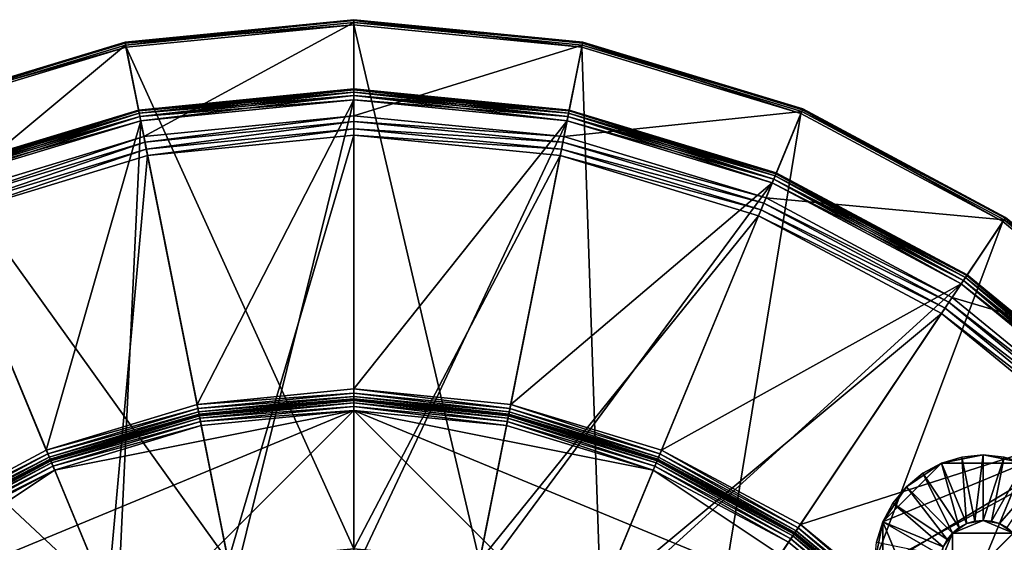
# Model space of a CAD drawing. Extents: x -0.055 to 0.055, y -0.055 to 0.055.
# Drawn here: x -0.016 to 0.03, y 0.03 to 0.055 of the extents above; entities that cross this region are included whole.
import ezdxf

# ---------------------------------------------------------------- set-up
doc = ezdxf.new("R2010")
doc.units = 0
doc.header["$MEASUREMENT"] = 0
doc.layers.get('0').update_dxf_attribs({"linetype": 'CONTINUOUS'})

msp = doc.modelspace()

# ---------------------------------------------------------------- linework, layer by layer
for points in [[(0, 0.054693, 0.062669), (-0.010677, 0.053679, 0.062779), (0, 0.05473, 0.062779)], [(0, 0.05473, 0.062779), (-0.010677, 0.053679, 0.062779), (-0.010652, 0.053549, 0.06293)], [(0, 0.054693, 0.062669), (-0.01067, 0.053642, 0.062669), (-0.010677, 0.053679, 0.062779)], [(0, 0.054498, 0.062629), (-0.01067, 0.053642, 0.062669), (0, 0.054693, 0.062669)], [(0, 0.05473, 0.062779), (-0.010652, 0.053549, 0.06293), (0, 0.054599, 0.06293)], [(0.01067, 0.053642, 0.062669), (0, 0.054693, 0.062669), (0, 0.05473, 0.062779)], [(0.01067, 0.053642, 0.062669), (0, 0.05473, 0.062779), (0.010677, 0.053679, 0.062779)], [(0.010677, 0.053679, 0.062779), (0, 0.05473, 0.062779), (0, 0.054599, 0.06293)], [(0.010632, 0.05345, 0.062629), (0, 0.054498, 0.062629), (0, 0.054693, 0.062669)], [(0.010632, 0.05345, 0.062629), (0, 0.054693, 0.062669), (0.01067, 0.053642, 0.062669)], [(0, 0.054498, 0.062629), (-0.010632, 0.05345, 0.062629), (-0.01067, 0.053642, 0.062669)], [(0, 0.054599, 0.06293), (-0.010652, 0.053549, 0.06293), (-0.009802, 0.049276, 0.066194)], [(0, 0.030048, 0.062629), (-0.010632, 0.05345, 0.062629), (0, 0.054498, 0.062629)], [(0, 0.054599, 0.06293), (-0.009802, 0.049276, 0.066194), (0, 0.050241, 0.066194)], [(0.010652, 0.053549, 0.06293), (0, 0.054599, 0.06293), (0, 0.050241, 0.066194)], [(0.010677, 0.053679, 0.062779), (0, 0.054599, 0.06293), (0.010652, 0.053549, 0.06293)], [(0.005862, 0.02947, 0.062629), (0, 0.030048, 0.062629), (0, 0.054498, 0.062629)], [(0.005862, 0.02947, 0.062629), (0, 0.054498, 0.062629), (0.010632, 0.05345, 0.062629)], [(-0.01067, 0.053642, 0.062669), (-0.020944, 0.050564, 0.062779), (-0.010677, 0.053679, 0.062779)], [(-0.010677, 0.053679, 0.062779), (-0.020944, 0.050564, 0.062779), (-0.020894, 0.050442, 0.06293)], [(-0.01067, 0.053642, 0.062669), (-0.02093, 0.05053, 0.062669), (-0.020944, 0.050564, 0.062779)], [(-0.010632, 0.05345, 0.062629), (-0.02093, 0.05053, 0.062669), (-0.01067, 0.053642, 0.062669)], [(-0.010632, 0.05345, 0.062629), (-0.020855, 0.050349, 0.062629), (-0.02093, 0.05053, 0.062669)], [(-0.010677, 0.053679, 0.062779), (-0.020894, 0.050442, 0.06293), (-0.010652, 0.053549, 0.06293)], [(-0.010652, 0.053549, 0.06293), (-0.020894, 0.050442, 0.06293), (-0.019227, 0.046417, 0.066194)], [(-0.005862, 0.02947, 0.062629), (-0.020855, 0.050349, 0.062629), (-0.010632, 0.05345, 0.062629)], [(-0.010652, 0.053549, 0.06293), (-0.019227, 0.046417, 0.066194), (-0.009802, 0.049276, 0.066194)], [(0, 0.030048, 0.062629), (-0.005862, 0.02947, 0.062629), (-0.010632, 0.05345, 0.062629)], [(0.010652, 0.053549, 0.06293), (0, 0.050241, 0.066194), (0.009802, 0.049276, 0.066194)], [(0.011499, 0.02776, 0.062629), (0.005862, 0.02947, 0.062629), (0.010632, 0.05345, 0.062629)], [(0.020894, 0.050442, 0.06293), (0.010652, 0.053549, 0.06293), (0.009802, 0.049276, 0.066194)], [(0.020855, 0.050349, 0.062629), (0.010632, 0.05345, 0.062629), (0.01067, 0.053642, 0.062669)], [(0.011499, 0.02776, 0.062629), (0.010632, 0.05345, 0.062629), (0.020855, 0.050349, 0.062629)], [(0.020944, 0.050564, 0.062779), (0.010677, 0.053679, 0.062779), (0.010652, 0.053549, 0.06293)], [(0.020944, 0.050564, 0.062779), (0.010652, 0.053549, 0.06293), (0.020894, 0.050442, 0.06293)], [(0.02093, 0.05053, 0.062669), (0.01067, 0.053642, 0.062669), (0.010677, 0.053679, 0.062779)], [(0.020855, 0.050349, 0.062629), (0.01067, 0.053642, 0.062669), (0.02093, 0.05053, 0.062669)], [(0.02093, 0.05053, 0.062669), (0.010677, 0.053679, 0.062779), (0.020944, 0.050564, 0.062779)], [(0, 0.0515, 0.062), (0, 0.0515, 0.051471), (-0.010047, 0.05051, 0.051471)], [(0, 0.0515, 0.062), (-0.010047, 0.05051, 0.051471), (-0.010047, 0.05051, 0.062)], [(0, 0.0515, 0.062), (-0.010047, 0.05051, 0.062), (-0.01004, 0.050472, 0.062191)], [(0, 0.051461, 0.05128), (-0.010047, 0.05051, 0.051471), (0, 0.0515, 0.051471)], [(0, 0.051461, 0.05128), (-0.01004, 0.050472, 0.05128), (-0.010047, 0.05051, 0.051471)], [(0, 0.0515, 0.062), (-0.01004, 0.050472, 0.062191), (0, 0.051461, 0.062191)], [(0, 0.051461, 0.062191), (-0.01004, 0.050472, 0.062191), (-0.010018, 0.050365, 0.062353)], [(0, 0.051352, 0.051117), (-0.01004, 0.050472, 0.05128), (0, 0.051461, 0.05128)], [(0, 0.051461, 0.062191), (-0.010018, 0.050365, 0.062353), (0, 0.051352, 0.062353)], [(0.010047, 0.05051, 0.062), (0.010047, 0.05051, 0.051471), (0, 0.0515, 0.051471)], [(0.010047, 0.05051, 0.062), (0, 0.0515, 0.051471), (0, 0.0515, 0.062)], [(0.010047, 0.05051, 0.062), (0, 0.0515, 0.062), (0, 0.051461, 0.062191)], [(0.01004, 0.050472, 0.05128), (0, 0.051461, 0.05128), (0, 0.0515, 0.051471)], [(0.01004, 0.050472, 0.05128), (0, 0.0515, 0.051471), (0.010047, 0.05051, 0.051471)], [(0.010047, 0.05051, 0.062), (0, 0.051461, 0.062191), (0.01004, 0.050472, 0.062191)], [(0.01004, 0.050472, 0.062191), (0, 0.051461, 0.062191), (0, 0.051352, 0.062353)], [(0.010018, 0.050365, 0.051117), (0, 0.051352, 0.051117), (0, 0.051461, 0.05128)], [(0.010018, 0.050365, 0.051117), (0, 0.051461, 0.05128), (0.01004, 0.050472, 0.05128)], [(0, 0.051352, 0.051117), (-0.010018, 0.050365, 0.051117), (-0.01004, 0.050472, 0.05128)], [(0, 0.051352, 0.062353), (-0.010018, 0.050365, 0.062353), (-0.009987, 0.050206, 0.06246)], [(0, 0.051189, 0.051009), (-0.010018, 0.050365, 0.051117), (0, 0.051352, 0.051117)], [(0, 0.051189, 0.051009), (-0.009987, 0.050206, 0.051009), (-0.010018, 0.050365, 0.051117)], [(0, 0.051352, 0.062353), (-0.009987, 0.050206, 0.06246), (0, 0.051189, 0.06246)], [(0, 0.051189, 0.06246), (-0.009987, 0.050206, 0.06246), (-0.009949, 0.050018, 0.062496)], [(0, 0.050998, 0.050971), (-0.009987, 0.050206, 0.051009), (0, 0.051189, 0.051009)], [(0, 0.050998, 0.050971), (-0.009949, 0.050018, 0.050971), (-0.009987, 0.050206, 0.051009)], [(0, 0.051189, 0.06246), (-0.009949, 0.050018, 0.062496), (0, 0.050998, 0.062496)], [(0, 0.050998, 0.050971), (-0.007316, 0.036782, 0.050971), (-0.009949, 0.050018, 0.050971)], [(-0.005635, 0.028328, 0.06234), (0, 0.050998, 0.062496), (-0.009949, 0.050018, 0.062496)], [(0, 0.050998, 0.050971), (0, 0.037502, 0.050971), (-0.007316, 0.036782, 0.050971)], [(-0.005635, 0.028328, 0.06234), (0, 0.028883, 0.06234), (0, 0.050998, 0.062496)], [(0.01004, 0.050472, 0.062191), (0, 0.051352, 0.062353), (0.010018, 0.050365, 0.062353)], [(0.010018, 0.050365, 0.062353), (0, 0.051352, 0.062353), (0, 0.051189, 0.06246)], [(0.009986, 0.050206, 0.051009), (0, 0.051189, 0.051009), (0, 0.051352, 0.051117)], [(0.009986, 0.050206, 0.051009), (0, 0.051352, 0.051117), (0.010018, 0.050365, 0.051117)], [(0.010018, 0.050365, 0.062353), (0, 0.051189, 0.06246), (0.009986, 0.050206, 0.06246)], [(0.009986, 0.050206, 0.06246), (0, 0.051189, 0.06246), (0, 0.050998, 0.062496)], [(0.009949, 0.050018, 0.050971), (0, 0.050998, 0.050971), (0, 0.051189, 0.051009)], [(0.009949, 0.050018, 0.050971), (0, 0.051189, 0.051009), (0.009986, 0.050206, 0.051009)], [(0.009949, 0.050018, 0.050971), (0, 0.037502, 0.050971), (0, 0.050998, 0.050971)], [(0, 0.028883, 0.06234), (0.009949, 0.050018, 0.062496), (0, 0.050998, 0.062496)], [(0.009986, 0.050206, 0.06246), (0, 0.050998, 0.062496), (0.009949, 0.050018, 0.062496)], [(0.030407, 0.045507, 0.062779), (0.020944, 0.050564, 0.062779), (0.020894, 0.050442, 0.06293)], [(0.030386, 0.045476, 0.062669), (0.02093, 0.05053, 0.062669), (0.020944, 0.050564, 0.062779)], [(0.030386, 0.045476, 0.062669), (0.020944, 0.050564, 0.062779), (0.030407, 0.045507, 0.062779)], [(-0.011499, 0.02776, 0.062629), (-0.030277, 0.045313, 0.062629), (-0.020855, 0.050349, 0.062629)], [(-0.005862, 0.02947, 0.062629), (-0.011499, 0.02776, 0.062629), (-0.020855, 0.050349, 0.062629)], [(-0.010047, 0.05051, 0.062), (-0.010047, 0.05051, 0.051471), (-0.019708, 0.04758, 0.051471)], [(-0.010047, 0.05051, 0.062), (-0.019708, 0.04758, 0.051471), (-0.019708, 0.04758, 0.062)], [(-0.010047, 0.05051, 0.062), (-0.019708, 0.04758, 0.062), (-0.019693, 0.047544, 0.062191)], [(-0.01004, 0.050472, 0.05128), (-0.019708, 0.04758, 0.051471), (-0.010047, 0.05051, 0.051471)], [(-0.01004, 0.050472, 0.05128), (-0.019693, 0.047544, 0.05128), (-0.019708, 0.04758, 0.051471)], [(-0.010047, 0.05051, 0.062), (-0.019693, 0.047544, 0.062191), (-0.01004, 0.050472, 0.062191)], [(-0.01004, 0.050472, 0.062191), (-0.019693, 0.047544, 0.062191), (-0.019652, 0.047443, 0.062353)], [(-0.010018, 0.050365, 0.051117), (-0.019693, 0.047544, 0.05128), (-0.01004, 0.050472, 0.05128)], [(-0.010018, 0.050365, 0.051117), (-0.019652, 0.047443, 0.051117), (-0.019693, 0.047544, 0.05128)], [(-0.01004, 0.050472, 0.062191), (-0.019652, 0.047443, 0.062353), (-0.010018, 0.050365, 0.062353)], [(-0.010018, 0.050365, 0.062353), (-0.019652, 0.047443, 0.062353), (-0.019589, 0.047293, 0.06246)], [(-0.009987, 0.050206, 0.051009), (-0.019652, 0.047443, 0.051117), (-0.010018, 0.050365, 0.051117)], [(-0.009987, 0.050206, 0.051009), (-0.019589, 0.047293, 0.051009), (-0.019652, 0.047443, 0.051117)], [(-0.010018, 0.050365, 0.062353), (-0.019589, 0.047293, 0.06246), (-0.009987, 0.050206, 0.06246)], [(-0.009987, 0.050206, 0.06246), (-0.019589, 0.047293, 0.06246), (-0.019516, 0.047116, 0.062496)], [(-0.009949, 0.050018, 0.050971), (-0.019589, 0.047293, 0.051009), (-0.009987, 0.050206, 0.051009)], [(-0.009987, 0.050206, 0.06246), (-0.019516, 0.047116, 0.062496), (-0.009949, 0.050018, 0.062496)], [(0, 0.050241, 0.066194), (-0.009802, 0.049276, 0.066194), (-0.009749, 0.049013, 0.066344)], [(0, 0.050241, 0.066194), (-0.009749, 0.049013, 0.066344), (0, 0.049973, 0.066344)], [(0.009802, 0.049276, 0.066194), (0, 0.050241, 0.066194), (0, 0.049973, 0.066344)], [(0.020894, 0.050442, 0.06293), (0.009802, 0.049276, 0.066194), (0.019227, 0.046417, 0.066194)], [(0.019589, 0.047293, 0.06246), (0.009986, 0.050206, 0.06246), (0.009949, 0.050018, 0.062496)], [(0.019516, 0.047116, 0.050971), (0.009949, 0.050018, 0.050971), (0.009986, 0.050206, 0.051009)], [(0.019589, 0.047293, 0.051009), (0.009986, 0.050206, 0.051009), (0.010018, 0.050365, 0.051117)], [(0.019516, 0.047116, 0.050971), (0.009986, 0.050206, 0.051009), (0.019589, 0.047293, 0.051009)], [(0.019651, 0.047443, 0.062353), (0.010018, 0.050365, 0.062353), (0.009986, 0.050206, 0.06246)], [(0.019651, 0.047443, 0.062353), (0.009986, 0.050206, 0.06246), (0.019589, 0.047293, 0.06246)], [(0.019693, 0.047544, 0.062191), (0.01004, 0.050472, 0.062191), (0.010018, 0.050365, 0.062353)], [(0.019651, 0.047443, 0.051117), (0.010018, 0.050365, 0.051117), (0.01004, 0.050472, 0.05128)], [(0.019693, 0.047544, 0.062191), (0.010018, 0.050365, 0.062353), (0.019651, 0.047443, 0.062353)], [(0.019589, 0.047293, 0.051009), (0.010018, 0.050365, 0.051117), (0.019651, 0.047443, 0.051117)], [(0.019708, 0.04758, 0.062), (0.010047, 0.05051, 0.062), (0.01004, 0.050472, 0.062191)], [(0.019693, 0.047544, 0.05128), (0.01004, 0.050472, 0.05128), (0.010047, 0.05051, 0.051471)], [(0.019708, 0.04758, 0.062), (0.01004, 0.050472, 0.062191), (0.019693, 0.047544, 0.062191)], [(0.019651, 0.047443, 0.051117), (0.01004, 0.050472, 0.05128), (0.019693, 0.047544, 0.05128)], [(0.019708, 0.04758, 0.062), (0.019708, 0.04758, 0.051471), (0.010047, 0.05051, 0.051471)], [(0.019708, 0.04758, 0.062), (0.010047, 0.05051, 0.051471), (0.010047, 0.05051, 0.062)], [(0.019693, 0.047544, 0.05128), (0.010047, 0.05051, 0.051471), (0.019708, 0.04758, 0.051471)], [(0.016694, 0.024984, 0.062629), (0.011499, 0.02776, 0.062629), (0.020855, 0.050349, 0.062629)], [(0.016694, 0.024984, 0.062629), (0.020855, 0.050349, 0.062629), (0.030277, 0.045313, 0.062629)], [(0.030333, 0.045397, 0.06293), (0.020894, 0.050442, 0.06293), (0.019227, 0.046417, 0.066194)], [(0.030277, 0.045313, 0.062629), (0.020855, 0.050349, 0.062629), (0.02093, 0.05053, 0.062669)], [(0.030407, 0.045507, 0.062779), (0.020894, 0.050442, 0.06293), (0.030333, 0.045397, 0.06293)], [(0.030277, 0.045313, 0.062629), (0.02093, 0.05053, 0.062669), (0.030386, 0.045476, 0.062669)], [(-0.009949, 0.050018, 0.050971), (-0.019516, 0.047116, 0.050971), (-0.019589, 0.047293, 0.051009)], [(-0.009949, 0.050018, 0.050971), (-0.014352, 0.034648, 0.050971), (-0.019516, 0.047116, 0.050971)], [(-0.011053, 0.026685, 0.06234), (-0.009949, 0.050018, 0.062496), (-0.019516, 0.047116, 0.062496)], [(-0.009949, 0.050018, 0.050971), (-0.007316, 0.036782, 0.050971), (-0.014352, 0.034648, 0.050971)], [(-0.011053, 0.026685, 0.06234), (-0.005635, 0.028328, 0.06234), (-0.009949, 0.050018, 0.062496)], [(0, 0.049973, 0.066344), (-0.009749, 0.049013, 0.066344), (-0.009685, 0.048689, 0.066454)], [(0, 0.049973, 0.066344), (-0.009685, 0.048689, 0.066454), (0, 0.049642, 0.066454)], [(0, 0.049642, 0.066454), (-0.009685, 0.048689, 0.066454), (-0.009625, 0.04839, 0.066494)], [(0, 0.049642, 0.066454), (-0.009625, 0.04839, 0.066494), (0, 0.049338, 0.066494)], [(0.009949, 0.050018, 0.050971), (0.007316, 0.036782, 0.050971), (0, 0.037502, 0.050971)], [(0, 0.028883, 0.06234), (0.005635, 0.028328, 0.06234), (0.009949, 0.050018, 0.062496)], [(0.009802, 0.049276, 0.066194), (0, 0.049973, 0.066344), (0.009749, 0.049013, 0.066344)], [(0.009749, 0.049013, 0.066344), (0, 0.049973, 0.066344), (0, 0.049642, 0.066454)], [(0.009749, 0.049013, 0.066344), (0, 0.049642, 0.066454), (0.009685, 0.048689, 0.066454)], [(0.009685, 0.048689, 0.066454), (0, 0.049642, 0.066454), (0, 0.049338, 0.066494)], [(0.005635, 0.028328, 0.06234), (0.019516, 0.047116, 0.062496), (0.009949, 0.050018, 0.062496)], [(0.019516, 0.047116, 0.050971), (0.007316, 0.036782, 0.050971), (0.009949, 0.050018, 0.050971)], [(0.019589, 0.047293, 0.06246), (0.009949, 0.050018, 0.062496), (0.019516, 0.047116, 0.062496)], [(-0.009802, 0.049276, 0.066194), (-0.019227, 0.046417, 0.066194), (-0.019124, 0.046169, 0.066344)], [(-0.009802, 0.049276, 0.066194), (-0.019124, 0.046169, 0.066344), (-0.009749, 0.049013, 0.066344)], [(-0.005862, 0.02947, 0.066494), (0, 0.049338, 0.066494), (-0.009625, 0.04839, 0.066494)], [(-0.005862, 0.02947, 0.066494), (0, 0.030048, 0.066494), (0, 0.049338, 0.066494)], [(0, 0.030048, 0.066494), (0.009625, 0.04839, 0.066494), (0, 0.049338, 0.066494)], [(0.009685, 0.048689, 0.066454), (0, 0.049338, 0.066494), (0.009625, 0.04839, 0.066494)], [(0.019227, 0.046417, 0.066194), (0.009802, 0.049276, 0.066194), (0.009749, 0.049013, 0.066344)], [(-0.009749, 0.049013, 0.066344), (-0.019124, 0.046169, 0.066344), (-0.018997, 0.045864, 0.066454)], [(-0.009749, 0.049013, 0.066344), (-0.018997, 0.045864, 0.066454), (-0.009685, 0.048689, 0.066454)], [(0.019124, 0.046169, 0.066344), (0.009749, 0.049013, 0.066344), (0.009685, 0.048689, 0.066454)], [(0.019227, 0.046417, 0.066194), (0.009749, 0.049013, 0.066344), (0.019124, 0.046169, 0.066344)], [(-0.009685, 0.048689, 0.066454), (-0.018997, 0.045864, 0.066454), (-0.018881, 0.045582, 0.066494)], [(-0.009685, 0.048689, 0.066454), (-0.018881, 0.045582, 0.066494), (-0.009625, 0.04839, 0.066494)], [(-0.011499, 0.02776, 0.066494), (-0.009625, 0.04839, 0.066494), (-0.018881, 0.045582, 0.066494)], [(-0.011499, 0.02776, 0.066494), (-0.005862, 0.02947, 0.066494), (-0.009625, 0.04839, 0.066494)], [(0, 0.030048, 0.066494), (0.005862, 0.02947, 0.066494), (0.009625, 0.04839, 0.066494)], [(0.005862, 0.02947, 0.066494), (0.018881, 0.045582, 0.066494), (0.009625, 0.04839, 0.066494)], [(0.018997, 0.045864, 0.066454), (0.009685, 0.048689, 0.066454), (0.009625, 0.04839, 0.066494)], [(0.018997, 0.045864, 0.066454), (0.009625, 0.04839, 0.066494), (0.018881, 0.045582, 0.066494)], [(0.019124, 0.046169, 0.066344), (0.009685, 0.048689, 0.066454), (0.018997, 0.045864, 0.066454)], [(0.02853, 0.042697, 0.062353), (0.019651, 0.047443, 0.062353), (0.019589, 0.047293, 0.06246)], [(0.028439, 0.042562, 0.051009), (0.019589, 0.047293, 0.051009), (0.019651, 0.047443, 0.051117)], [(0.02853, 0.042697, 0.051117), (0.019651, 0.047443, 0.051117), (0.019693, 0.047544, 0.05128)], [(0.028439, 0.042562, 0.051009), (0.019651, 0.047443, 0.051117), (0.02853, 0.042697, 0.051117)], [(0.02859, 0.042788, 0.062191), (0.019693, 0.047544, 0.062191), (0.019651, 0.047443, 0.062353)], [(0.02859, 0.042788, 0.062191), (0.019651, 0.047443, 0.062353), (0.02853, 0.042697, 0.062353)], [(0.028612, 0.042821, 0.062), (0.019708, 0.04758, 0.062), (0.019693, 0.047544, 0.062191)], [(0.02859, 0.042788, 0.05128), (0.019693, 0.047544, 0.05128), (0.019708, 0.04758, 0.051471)], [(0.028612, 0.042821, 0.062), (0.019693, 0.047544, 0.062191), (0.02859, 0.042788, 0.062191)], [(0.02853, 0.042697, 0.051117), (0.019693, 0.047544, 0.05128), (0.02859, 0.042788, 0.05128)], [(0.028612, 0.042821, 0.062), (0.028612, 0.042821, 0.051471), (0.019708, 0.04758, 0.051471)], [(0.028612, 0.042821, 0.062), (0.019708, 0.04758, 0.051471), (0.019708, 0.04758, 0.062)], [(0.02859, 0.042788, 0.05128), (0.019708, 0.04758, 0.051471), (0.028612, 0.042821, 0.051471)], [(-0.019516, 0.047116, 0.050971), (-0.014352, 0.034648, 0.050971), (-0.020835, 0.031182, 0.050971)], [(-0.016047, 0.024016, 0.06234), (-0.011053, 0.026685, 0.06234), (-0.019516, 0.047116, 0.062496)], [(0.005635, 0.028328, 0.06234), (0.011053, 0.026685, 0.06234), (0.019516, 0.047116, 0.062496)], [(0.019516, 0.047116, 0.050971), (0.014352, 0.034648, 0.050971), (0.007316, 0.036782, 0.050971)], [(0.011053, 0.026685, 0.06234), (0.028333, 0.042403, 0.062496), (0.019516, 0.047116, 0.062496)], [(0.028333, 0.042403, 0.050971), (0.014352, 0.034648, 0.050971), (0.019516, 0.047116, 0.050971)], [(0.028439, 0.042562, 0.06246), (0.019589, 0.047293, 0.06246), (0.019516, 0.047116, 0.062496)], [(0.028333, 0.042403, 0.050971), (0.019516, 0.047116, 0.050971), (0.019589, 0.047293, 0.051009)], [(0.028439, 0.042562, 0.06246), (0.019516, 0.047116, 0.062496), (0.028333, 0.042403, 0.062496)], [(0.02853, 0.042697, 0.062353), (0.019589, 0.047293, 0.06246), (0.028439, 0.042562, 0.06246)], [(0.028333, 0.042403, 0.050971), (0.019589, 0.047293, 0.051009), (0.028439, 0.042562, 0.051009)], [(0.027913, 0.041774, 0.066194), (0.019227, 0.046417, 0.066194), (0.019124, 0.046169, 0.066344)], [(0.030333, 0.045397, 0.06293), (0.019227, 0.046417, 0.066194), (0.027913, 0.041774, 0.066194)], [(0.027764, 0.041551, 0.066344), (0.019124, 0.046169, 0.066344), (0.018997, 0.045864, 0.066454)], [(0.027913, 0.041774, 0.066194), (0.019124, 0.046169, 0.066344), (0.027764, 0.041551, 0.066344)], [(-0.016694, 0.024984, 0.066494), (-0.011499, 0.02776, 0.066494), (-0.018881, 0.045582, 0.066494)], [(0.005862, 0.02947, 0.066494), (0.011499, 0.02776, 0.066494), (0.018881, 0.045582, 0.066494)], [(0.011499, 0.02776, 0.066494), (0.02741, 0.041023, 0.066494), (0.018881, 0.045582, 0.066494)], [(0.02758, 0.041276, 0.066454), (0.018997, 0.045864, 0.066454), (0.018881, 0.045582, 0.066494)], [(0.02758, 0.041276, 0.066454), (0.018881, 0.045582, 0.066494), (0.02741, 0.041023, 0.066494)], [(0.027764, 0.041551, 0.066344), (0.018997, 0.045864, 0.066454), (0.02758, 0.041276, 0.066454)], [(0.0387, 0.0387, 0.062779), (0.030407, 0.045507, 0.062779), (0.030333, 0.045397, 0.06293)], [(-0.011499, 0.02776, 0.062629), (-0.016694, 0.024984, 0.062629), (-0.030277, 0.045313, 0.062629)], [(0.021247, 0.021247, 0.062629), (0.016694, 0.024984, 0.062629), (0.030277, 0.045313, 0.062629)], [(0.021247, 0.021247, 0.062629), (0.030277, 0.045313, 0.062629), (0.038536, 0.038536, 0.062629)], [(0.038607, 0.038607, 0.06293), (0.030333, 0.045397, 0.06293), (0.027913, 0.041774, 0.066194)], [(0.038536, 0.038536, 0.062629), (0.030277, 0.045313, 0.062629), (0.030386, 0.045476, 0.062669)], [(0.0387, 0.0387, 0.062779), (0.030333, 0.045397, 0.06293), (0.038607, 0.038607, 0.06293)], [(0.036388, 0.036388, 0.062191), (0.02859, 0.042788, 0.062191), (0.02853, 0.042697, 0.062353)], [(0.036311, 0.036311, 0.051117), (0.02853, 0.042697, 0.051117), (0.02859, 0.042788, 0.05128)], [(0.036416, 0.036416, 0.062), (0.028612, 0.042821, 0.062), (0.02859, 0.042788, 0.062191)], [(0.036388, 0.036388, 0.05128), (0.02859, 0.042788, 0.05128), (0.028612, 0.042821, 0.051471)], [(0.036416, 0.036416, 0.062), (0.02859, 0.042788, 0.062191), (0.036388, 0.036388, 0.062191)], [(0.036311, 0.036311, 0.051117), (0.02859, 0.042788, 0.05128), (0.036388, 0.036388, 0.05128)], [(0.036416, 0.036416, 0.062), (0.036416, 0.036416, 0.051471), (0.028612, 0.042821, 0.051471)], [(0.036416, 0.036416, 0.062), (0.028612, 0.042821, 0.051471), (0.028612, 0.042821, 0.062)], [(0.036388, 0.036388, 0.05128), (0.028612, 0.042821, 0.051471), (0.036416, 0.036416, 0.051471)], [(0.011053, 0.026685, 0.06234), (0.016047, 0.024016, 0.06234), (0.028333, 0.042403, 0.062496)], [(0.028333, 0.042403, 0.050971), (0.020835, 0.031182, 0.050971), (0.014352, 0.034648, 0.050971)], [(0.016047, 0.024016, 0.06234), (0.036061, 0.036061, 0.062496), (0.028333, 0.042403, 0.062496)], [(0.036061, 0.036061, 0.050971), (0.020835, 0.031182, 0.050971), (0.028333, 0.042403, 0.050971)], [(0.036196, 0.036196, 0.06246), (0.028439, 0.042562, 0.06246), (0.028333, 0.042403, 0.062496)], [(0.036061, 0.036061, 0.050971), (0.028333, 0.042403, 0.050971), (0.028439, 0.042562, 0.051009)], [(0.036196, 0.036196, 0.06246), (0.028333, 0.042403, 0.062496), (0.036061, 0.036061, 0.062496)], [(0.036311, 0.036311, 0.062353), (0.02853, 0.042697, 0.062353), (0.028439, 0.042562, 0.06246)], [(0.036196, 0.036196, 0.051009), (0.028439, 0.042562, 0.051009), (0.02853, 0.042697, 0.051117)], [(0.036311, 0.036311, 0.062353), (0.028439, 0.042562, 0.06246), (0.036196, 0.036196, 0.06246)], [(0.036061, 0.036061, 0.050971), (0.028439, 0.042562, 0.051009), (0.036196, 0.036196, 0.051009)], [(0.036388, 0.036388, 0.062191), (0.02853, 0.042697, 0.062353), (0.036311, 0.036311, 0.062353)], [(0.036196, 0.036196, 0.051009), (0.02853, 0.042697, 0.051117), (0.036311, 0.036311, 0.051117)], [(0.035336, 0.035336, 0.066344), (0.027764, 0.041551, 0.066344), (0.02758, 0.041276, 0.066454)], [(0.035526, 0.035526, 0.066194), (0.027913, 0.041774, 0.066194), (0.027764, 0.041551, 0.066344)], [(0.035526, 0.035526, 0.066194), (0.027764, 0.041551, 0.066344), (0.035336, 0.035336, 0.066344)], [(0.038607, 0.038607, 0.06293), (0.027913, 0.041774, 0.066194), (0.035526, 0.035526, 0.066194)], [(0.011499, 0.02776, 0.066494), (0.016694, 0.024984, 0.066494), (0.02741, 0.041023, 0.066494)], [(0.016694, 0.024984, 0.066494), (0.034887, 0.034887, 0.066494), (0.02741, 0.041023, 0.066494)], [(0.035102, 0.035102, 0.066454), (0.02758, 0.041276, 0.066454), (0.02741, 0.041023, 0.066494)], [(0.035102, 0.035102, 0.066454), (0.02741, 0.041023, 0.066494), (0.034887, 0.034887, 0.066494)], [(0.035336, 0.035336, 0.066344), (0.02758, 0.041276, 0.066454), (0.035102, 0.035102, 0.066454)], [(0.024984, 0.016694, 0.062629), (0.021247, 0.021247, 0.062629), (0.038536, 0.038536, 0.062629)], [(0.024984, 0.016694, 0.062629), (0.038536, 0.038536, 0.062629), (0.045313, 0.030277, 0.062629)], [(0, 0.037311, 0.050933), (-0.007316, 0.036782, 0.050971), (0, 0.037502, 0.050971)], [(0, 0.037311, 0.050933), (-0.007279, 0.036594, 0.050933), (-0.007316, 0.036782, 0.050971)], [(0, 0.037148, 0.050824), (-0.007279, 0.036594, 0.050933), (0, 0.037311, 0.050933)], [(0.007279, 0.036594, 0.050933), (0, 0.037311, 0.050933), (0, 0.037502, 0.050971)], [(0.007279, 0.036594, 0.050933), (0, 0.037502, 0.050971), (0.007316, 0.036782, 0.050971)], [(0.007247, 0.036434, 0.050824), (0, 0.037148, 0.050824), (0, 0.037311, 0.050933)], [(0.007247, 0.036434, 0.050824), (0, 0.037311, 0.050933), (0.007279, 0.036594, 0.050933)], [(-0.007279, 0.036594, 0.050933), (-0.014352, 0.034648, 0.050971), (-0.007316, 0.036782, 0.050971)], [(0, 0.037148, 0.050824), (-0.007247, 0.036434, 0.050824), (-0.007279, 0.036594, 0.050933)], [(0, 0.037039, 0.050662), (-0.007247, 0.036434, 0.050824), (0, 0.037148, 0.050824)], [(0, 0.037039, 0.050662), (-0.007226, 0.036327, 0.050662), (-0.007247, 0.036434, 0.050824)], [(0, 0.037, 0.050471), (-0.007226, 0.036327, 0.050662), (0, 0.037039, 0.050662)], [(0, 0.037, 0.050471), (-0.007218, 0.036289, 0.050471), (-0.007226, 0.036327, 0.050662)], [(-0.007218, 0.036289, 0.050471), (0, 0.037, 0.050471), (0, 0.037, -0.057369)], [(-0.007218, 0.036289, 0.050471), (0, 0.037, -0.057369), (-0.007218, 0.036289, -0.057369)], [(0, 0.036961, -0.05756), (-0.007218, 0.036289, -0.057369), (0, 0.037, -0.057369)], [(0, 0.036961, -0.05756), (-0.007211, 0.036251, -0.05756), (-0.007218, 0.036289, -0.057369)], [(0, 0.036852, -0.057722), (-0.007211, 0.036251, -0.05756), (0, 0.036961, -0.05756)], [(0, 0.036852, -0.057722), (-0.007189, 0.036144, -0.057722), (-0.007211, 0.036251, -0.05756)], [(0, 0.036689, -0.057831), (-0.007189, 0.036144, -0.057722), (0, 0.036852, -0.057722)], [(0.007226, 0.036327, 0.050662), (0, 0.037039, 0.050662), (0, 0.037148, 0.050824)], [(0.007226, 0.036327, 0.050662), (0, 0.037148, 0.050824), (0.007247, 0.036434, 0.050824)], [(0.007218, 0.036289, 0.050471), (0, 0.037, 0.050471), (0, 0.037039, 0.050662)], [(0.007218, 0.036289, 0.050471), (0, 0.037039, 0.050662), (0.007226, 0.036327, 0.050662)], [(0, 0.037, 0.050471), (0.007218, 0.036289, 0.050471), (0.007218, 0.036289, -0.057369)], [(0, 0.037, 0.050471), (0.007218, 0.036289, -0.057369), (0, 0.037, -0.057369)], [(0.007211, 0.036251, -0.05756), (0, 0.036961, -0.05756), (0, 0.037, -0.057369)], [(0.007211, 0.036251, -0.05756), (0, 0.037, -0.057369), (0.007218, 0.036289, -0.057369)], [(0.007189, 0.036144, -0.057722), (0, 0.036852, -0.057722), (0, 0.036961, -0.05756)], [(0.007189, 0.036144, -0.057722), (0, 0.036961, -0.05756), (0.007211, 0.036251, -0.05756)], [(0.007158, 0.035984, -0.057831), (0, 0.036689, -0.057831), (0, 0.036852, -0.057722)], [(0.007158, 0.035984, -0.057831), (0, 0.036852, -0.057722), (0.007189, 0.036144, -0.057722)], [(0.014278, 0.034471, 0.050933), (0.007279, 0.036594, 0.050933), (0.007316, 0.036782, 0.050971)], [(0.014278, 0.034471, 0.050933), (0.007316, 0.036782, 0.050971), (0.014352, 0.034648, 0.050971)], [(-0.036498, 0, -0.057869), (-0.025808, 0.025808, -0.057869), (0, 0.036498, -0.057869)], [(0, -0.036498, -0.057869), (-0.036498, 0, -0.057869), (0, 0.036498, -0.057869)], [(-0.025808, 0.025808, -0.057869), (-0.013967, 0.033719, -0.057869), (0, 0.036498, -0.057869)], [(-0.007279, 0.036594, 0.050933), (-0.014278, 0.034471, 0.050933), (-0.014352, 0.034648, 0.050971)], [(-0.007247, 0.036434, 0.050824), (-0.014278, 0.034471, 0.050933), (-0.007279, 0.036594, 0.050933)], [(-0.007247, 0.036434, 0.050824), (-0.014216, 0.03432, 0.050824), (-0.014278, 0.034471, 0.050933)], [(-0.007226, 0.036327, 0.050662), (-0.014216, 0.03432, 0.050824), (-0.007247, 0.036434, 0.050824)], [(-0.007226, 0.036327, 0.050662), (-0.014174, 0.03422, 0.050662), (-0.014216, 0.03432, 0.050824)], [(-0.007218, 0.036289, 0.050471), (-0.014174, 0.03422, 0.050662), (-0.007226, 0.036327, 0.050662)], [(-0.013967, 0.033719, -0.057869), (-0.00712, 0.035796, -0.057869), (0, 0.036498, -0.057869)], [(0, 0.036689, -0.057831), (-0.007158, 0.035984, -0.057831), (-0.007189, 0.036144, -0.057722)], [(0, 0.036498, -0.057869), (-0.007158, 0.035984, -0.057831), (0, 0.036689, -0.057831)], [(0, 0.036498, -0.057869), (-0.00712, 0.035796, -0.057869), (-0.007158, 0.035984, -0.057831)], [(0.00712, 0.035796, -0.057869), (0, 0.036498, -0.057869), (0, 0.036689, -0.057831)], [(0.00712, 0.035796, -0.057869), (0, 0.036689, -0.057831), (0.007158, 0.035984, -0.057831)], [(0, 0.036498, -0.057869), (0.00712, 0.035796, -0.057869), (0.013967, 0.033719, -0.057869)], [(0, 0.036498, -0.057869), (0.013967, 0.033719, -0.057869), (0.025808, 0.025808, -0.057869)], [(0, 0.036498, -0.057869), (0.025808, 0.025808, -0.057869), (0.036498, 0, -0.057869)], [(0, 0.036498, -0.057869), (0.036498, 0, -0.057869), (0, -0.036498, -0.057869)], [(0.014159, 0.034184, 0.050471), (0.007218, 0.036289, 0.050471), (0.007226, 0.036327, 0.050662)], [(0.014174, 0.03422, 0.050662), (0.007226, 0.036327, 0.050662), (0.007247, 0.036434, 0.050824)], [(0.014159, 0.034184, 0.050471), (0.007226, 0.036327, 0.050662), (0.014174, 0.03422, 0.050662)], [(0.014216, 0.03432, 0.050824), (0.007247, 0.036434, 0.050824), (0.007279, 0.036594, 0.050933)], [(0.014174, 0.03422, 0.050662), (0.007247, 0.036434, 0.050824), (0.014216, 0.03432, 0.050824)], [(0.014216, 0.03432, 0.050824), (0.007279, 0.036594, 0.050933), (0.014278, 0.034471, 0.050933)], [(-0.007218, 0.036289, 0.050471), (-0.014159, 0.034184, 0.050471), (-0.014174, 0.03422, 0.050662)], [(-0.014159, 0.034184, 0.050471), (-0.007218, 0.036289, 0.050471), (-0.007218, 0.036289, -0.057369)], [(-0.014159, 0.034184, 0.050471), (-0.007218, 0.036289, -0.057369), (-0.014159, 0.034184, -0.057369)], [(-0.007211, 0.036251, -0.05756), (-0.014159, 0.034184, -0.057369), (-0.007218, 0.036289, -0.057369)], [(-0.007211, 0.036251, -0.05756), (-0.014144, 0.034148, -0.05756), (-0.014159, 0.034184, -0.057369)], [(-0.007189, 0.036144, -0.057722), (-0.014144, 0.034148, -0.05756), (-0.007211, 0.036251, -0.05756)], [(-0.007189, 0.036144, -0.057722), (-0.014103, 0.034047, -0.057722), (-0.014144, 0.034148, -0.05756)], [(-0.007158, 0.035984, -0.057831), (-0.014103, 0.034047, -0.057722), (-0.007189, 0.036144, -0.057722)], [(-0.007158, 0.035984, -0.057831), (-0.01404, 0.033896, -0.057831), (-0.014103, 0.034047, -0.057722)], [(-0.00712, 0.035796, -0.057869), (-0.01404, 0.033896, -0.057831), (-0.007158, 0.035984, -0.057831)], [(0.013967, 0.033719, -0.057869), (0.00712, 0.035796, -0.057869), (0.007158, 0.035984, -0.057831)], [(0.01404, 0.033896, -0.057831), (0.007158, 0.035984, -0.057831), (0.007189, 0.036144, -0.057722)], [(0.013967, 0.033719, -0.057869), (0.007158, 0.035984, -0.057831), (0.01404, 0.033896, -0.057831)], [(0.014103, 0.034047, -0.057722), (0.007189, 0.036144, -0.057722), (0.007211, 0.036251, -0.05756)], [(0.01404, 0.033896, -0.057831), (0.007189, 0.036144, -0.057722), (0.014103, 0.034047, -0.057722)], [(0.014144, 0.034148, -0.05756), (0.007211, 0.036251, -0.05756), (0.007218, 0.036289, -0.057369)], [(0.014103, 0.034047, -0.057722), (0.007211, 0.036251, -0.05756), (0.014144, 0.034148, -0.05756)], [(0.007218, 0.036289, 0.050471), (0.014159, 0.034184, 0.050471), (0.014159, 0.034184, -0.057369)], [(0.007218, 0.036289, 0.050471), (0.014159, 0.034184, -0.057369), (0.007218, 0.036289, -0.057369)], [(0.014144, 0.034148, -0.05756), (0.007218, 0.036289, -0.057369), (0.014159, 0.034184, -0.057369)], [(0.016047, 0.024016, 0.06234), (0.020424, 0.020424, 0.06234), (0.036061, 0.036061, 0.062496)], [(0.020424, 0.020424, 0.06234), (0.042403, 0.028333, 0.062496), (0.036061, 0.036061, 0.062496)], [(0.036061, 0.036061, 0.050971), (0.026518, 0.026518, 0.050971), (0.020835, 0.031182, 0.050971)], [(0.042403, 0.028333, 0.050971), (0.026518, 0.026518, 0.050971), (0.036061, 0.036061, 0.050971)], [(-0.00712, 0.035796, -0.057869), (-0.013967, 0.033719, -0.057869), (-0.01404, 0.033896, -0.057831)], [(-0.014278, 0.034471, 0.050933), (-0.020835, 0.031182, 0.050971), (-0.014352, 0.034648, 0.050971)], [(-0.014278, 0.034471, 0.050933), (-0.020729, 0.031023, 0.050933), (-0.020835, 0.031182, 0.050971)], [(-0.014216, 0.03432, 0.050824), (-0.020729, 0.031023, 0.050933), (-0.014278, 0.034471, 0.050933)], [(0.020638, 0.030888, 0.050824), (0.014216, 0.03432, 0.050824), (0.014278, 0.034471, 0.050933)], [(0.020729, 0.031023, 0.050933), (0.014278, 0.034471, 0.050933), (0.014352, 0.034648, 0.050971)], [(0.020638, 0.030888, 0.050824), (0.014278, 0.034471, 0.050933), (0.020729, 0.031023, 0.050933)], [(0.020729, 0.031023, 0.050933), (0.014352, 0.034648, 0.050971), (0.020835, 0.031182, 0.050971)], [(0.016694, 0.024984, 0.066494), (0.021247, 0.021247, 0.066494), (0.034887, 0.034887, 0.066494)], [(0.021247, 0.021247, 0.066494), (0.041023, 0.02741, 0.066494), (0.034887, 0.034887, 0.066494)], [(-0.014216, 0.03432, 0.050824), (-0.020638, 0.030888, 0.050824), (-0.020729, 0.031023, 0.050933)], [(-0.014174, 0.03422, 0.050662), (-0.020638, 0.030888, 0.050824), (-0.014216, 0.03432, 0.050824)], [(-0.014174, 0.03422, 0.050662), (-0.020578, 0.030797, 0.050662), (-0.020638, 0.030888, 0.050824)], [(-0.014159, 0.034184, 0.050471), (-0.020578, 0.030797, 0.050662), (-0.014174, 0.03422, 0.050662)], [(-0.014159, 0.034184, 0.050471), (-0.020556, 0.030764, 0.050471), (-0.020578, 0.030797, 0.050662)], [(-0.020556, 0.030764, 0.050471), (-0.014159, 0.034184, 0.050471), (-0.014159, 0.034184, -0.057369)], [(-0.020556, 0.030764, 0.050471), (-0.014159, 0.034184, -0.057369), (-0.020556, 0.030764, -0.057369)], [(-0.014144, 0.034148, -0.05756), (-0.020556, 0.030764, -0.057369), (-0.014159, 0.034184, -0.057369)], [(-0.014144, 0.034148, -0.05756), (-0.020534, 0.030732, -0.05756), (-0.020556, 0.030764, -0.057369)], [(-0.014103, 0.034047, -0.057722), (-0.020534, 0.030732, -0.05756), (-0.014144, 0.034148, -0.05756)], [(-0.014103, 0.034047, -0.057722), (-0.020474, 0.030641, -0.057722), (-0.020534, 0.030732, -0.05756)], [(-0.01404, 0.033896, -0.057831), (-0.020474, 0.030641, -0.057722), (-0.014103, 0.034047, -0.057722)], [(0.020383, 0.030506, -0.057831), (0.01404, 0.033896, -0.057831), (0.014103, 0.034047, -0.057722)], [(0.020474, 0.030641, -0.057722), (0.014103, 0.034047, -0.057722), (0.014144, 0.034148, -0.05756)], [(0.020383, 0.030506, -0.057831), (0.014103, 0.034047, -0.057722), (0.020474, 0.030641, -0.057722)], [(0.020534, 0.030732, -0.05756), (0.014144, 0.034148, -0.05756), (0.014159, 0.034184, -0.057369)], [(0.020474, 0.030641, -0.057722), (0.014144, 0.034148, -0.05756), (0.020534, 0.030732, -0.05756)], [(0.020556, 0.030764, 0.050471), (0.014159, 0.034184, 0.050471), (0.014174, 0.03422, 0.050662)], [(0.014159, 0.034184, 0.050471), (0.020556, 0.030764, 0.050471), (0.020556, 0.030764, -0.057369)], [(0.014159, 0.034184, 0.050471), (0.020556, 0.030764, -0.057369), (0.014159, 0.034184, -0.057369)], [(0.020534, 0.030732, -0.05756), (0.014159, 0.034184, -0.057369), (0.020556, 0.030764, -0.057369)], [(0.020578, 0.030797, 0.050662), (0.014174, 0.03422, 0.050662), (0.014216, 0.03432, 0.050824)], [(0.020556, 0.030764, 0.050471), (0.014174, 0.03422, 0.050662), (0.020578, 0.030797, 0.050662)], [(0.020578, 0.030797, 0.050662), (0.014216, 0.03432, 0.050824), (0.020638, 0.030888, 0.050824)], [(0.024677, 0.031295, 0.065964), (0.025775, 0.032938, 0.065964), (0.027418, 0.034036, 0.065964)], [(0.024677, 0.031295, 0.065964), (0.027418, 0.034036, 0.065964), (0.031295, 0.034036, 0.065964)], [(0.027418, 0.024677, 0.065964), (0.024677, 0.031295, 0.065964), (0.031295, 0.034036, 0.065964)], [(0.025775, 0.032938, 0.065964), (0.026543, 0.033568, 0.065964), (0.027418, 0.034036, 0.065964)], [(0.027418, 0.034036, 0.065964), (0.026543, 0.033568, 0.065964), (0.026543, 0.033568, 0.066607)], [(0.027418, 0.034036, 0.065964), (0.026543, 0.033568, 0.066607), (0.027418, 0.034036, 0.066607)], [(0.028239, 0.03103, 0.066607), (0.027418, 0.034036, 0.066607), (0.026543, 0.033568, 0.066607)], [(0.027418, 0.034036, 0.065964), (0.028369, 0.034324, 0.065964), (0.029357, 0.034422, 0.065964)], [(0.027418, 0.034036, 0.065964), (0.029357, 0.034422, 0.065964), (0.031295, 0.034036, 0.065964)], [(0.028369, 0.034324, 0.065964), (0.027418, 0.034036, 0.065964), (0.027418, 0.034036, 0.066607)], [(0.028369, 0.034324, 0.065964), (0.027418, 0.034036, 0.066607), (0.028369, 0.034324, 0.066607)], [(0.028587, 0.031216, 0.066607), (0.028369, 0.034324, 0.066607), (0.027418, 0.034036, 0.066607)], [(0.031295, 0.034036, 0.065964), (0.034036, 0.027418, 0.065964), (0.027418, 0.024677, 0.065964)], [(0.028239, 0.03103, 0.066607), (0.028587, 0.031216, 0.066607), (0.027418, 0.034036, 0.066607)], [(0.029357, 0.034422, 0.065964), (0.028369, 0.034324, 0.065964), (0.028369, 0.034324, 0.066607)], [(0.029357, 0.034422, 0.065964), (0.028369, 0.034324, 0.066607), (0.029357, 0.034422, 0.066607)], [(0.028964, 0.03133, 0.066607), (0.029357, 0.034422, 0.066607), (0.028369, 0.034324, 0.066607)], [(0.028587, 0.031216, 0.066607), (0.028964, 0.03133, 0.066607), (0.028369, 0.034324, 0.066607)], [(0.028964, 0.03133, 0.066607), (0.029357, 0.031369, 0.066607), (0.029357, 0.034422, 0.066607)], [(0.029357, 0.034422, 0.065964), (0.030345, 0.034324, 0.065964), (0.031295, 0.034036, 0.065964)], [(0.030345, 0.034324, 0.065964), (0.029357, 0.034422, 0.065964), (0.029357, 0.034422, 0.066607)], [(0.030345, 0.034324, 0.065964), (0.029357, 0.034422, 0.066607), (0.030345, 0.034324, 0.066607)], [(0.029357, 0.031369, 0.066607), (0.030345, 0.034324, 0.066607), (0.029357, 0.034422, 0.066607)], [(0.029357, 0.031369, 0.066607), (0.029749, 0.03133, 0.066607), (0.030345, 0.034324, 0.066607)], [(0.029749, 0.03133, 0.066607), (0.031295, 0.034036, 0.066607), (0.030345, 0.034324, 0.066607)], [(0.029749, 0.03133, 0.066607), (0.030127, 0.031216, 0.066607), (0.031295, 0.034036, 0.066607)], [(0.030127, 0.031216, 0.066607), (0.032171, 0.033568, 0.066607), (0.031295, 0.034036, 0.066607)], [(0.031295, 0.034036, 0.065964), (0.030345, 0.034324, 0.065964), (0.030345, 0.034324, 0.066607)], [(0.031295, 0.034036, 0.065964), (0.030345, 0.034324, 0.066607), (0.031295, 0.034036, 0.066607)], [(-0.025808, 0.025808, -0.057869), (-0.020277, 0.030347, -0.057869), (-0.013967, 0.033719, -0.057869)], [(-0.01404, 0.033896, -0.057831), (-0.020383, 0.030506, -0.057831), (-0.020474, 0.030641, -0.057722)], [(-0.013967, 0.033719, -0.057869), (-0.020383, 0.030506, -0.057831), (-0.01404, 0.033896, -0.057831)], [(-0.013967, 0.033719, -0.057869), (-0.020277, 0.030347, -0.057869), (-0.020383, 0.030506, -0.057831)], [(0.020277, 0.030347, -0.057869), (0.013967, 0.033719, -0.057869), (0.01404, 0.033896, -0.057831)], [(0.013967, 0.033719, -0.057869), (0.020277, 0.030347, -0.057869), (0.025808, 0.025808, -0.057869)], [(0.020277, 0.030347, -0.057869), (0.01404, 0.033896, -0.057831), (0.020383, 0.030506, -0.057831)], [(0.026543, 0.033568, 0.065964), (0.025775, 0.032938, 0.065964), (0.025775, 0.032938, 0.066607)], [(0.026543, 0.033568, 0.065964), (0.025775, 0.032938, 0.066607), (0.026543, 0.033568, 0.066607)], [(0.027934, 0.03078, 0.066607), (0.026543, 0.033568, 0.066607), (0.025775, 0.032938, 0.066607)], [(0.027934, 0.03078, 0.066607), (0.028239, 0.03103, 0.066607), (0.026543, 0.033568, 0.066607)], [(0.030127, 0.031216, 0.066607), (0.030475, 0.03103, 0.066607), (0.032171, 0.033568, 0.066607)], [(0.024677, 0.031295, 0.065964), (0.025145, 0.032171, 0.065964), (0.025775, 0.032938, 0.065964)], [(0.025775, 0.032938, 0.065964), (0.025145, 0.032171, 0.065964), (0.025145, 0.032171, 0.066607)], [(0.025775, 0.032938, 0.065964), (0.025145, 0.032171, 0.066607), (0.025775, 0.032938, 0.066607)], [(0.027683, 0.030475, 0.066607), (0.025775, 0.032938, 0.066607), (0.025145, 0.032171, 0.066607)], [(0.027683, 0.030475, 0.066607), (0.027934, 0.03078, 0.066607), (0.025775, 0.032938, 0.066607)], [(0.025145, 0.032171, 0.065964), (0.024677, 0.031295, 0.065964), (0.024677, 0.031295, 0.066607)], [(0.025145, 0.032171, 0.065964), (0.024677, 0.031295, 0.066607), (0.025145, 0.032171, 0.066607)], [(0.027497, 0.030127, 0.066607), (0.025145, 0.032171, 0.066607), (0.024677, 0.031295, 0.066607)], [(0.027497, 0.030127, 0.066607), (0.027683, 0.030475, 0.066607), (0.025145, 0.032171, 0.066607)], [(0.024292, 0.029357, 0.065964), (0.024389, 0.030345, 0.065964), (0.024677, 0.031295, 0.065964)], [(0.024677, 0.027418, 0.065964), (0.024292, 0.029357, 0.065964), (0.024677, 0.031295, 0.065964)], [(0.024677, 0.031295, 0.065964), (0.024389, 0.030345, 0.065964), (0.024389, 0.030345, 0.066607)], [(0.024677, 0.031295, 0.065964), (0.024389, 0.030345, 0.066607), (0.024677, 0.031295, 0.066607)], [(0.027383, 0.029749, 0.066607), (0.024677, 0.031295, 0.066607), (0.024389, 0.030345, 0.066607)], [(0.027418, 0.024677, 0.065964), (0.024677, 0.027418, 0.065964), (0.024677, 0.031295, 0.065964)], [(0.027383, 0.029749, 0.066607), (0.027497, 0.030127, 0.066607), (0.024677, 0.031295, 0.066607)], [(0.029357, 0.031369, 0.065841), (0.028587, 0.031216, 0.065841), (0.027934, 0.03078, 0.065841)], [(0.03078, 0.03078, 0.065841), (0.029357, 0.031369, 0.065841), (0.027934, 0.03078, 0.065841)], [(0.029357, 0.031369, 0.065841), (0.028964, 0.03133, 0.065841), (0.028587, 0.031216, 0.065841)], [(0.028964, 0.03133, 0.066607), (0.028587, 0.031216, 0.066607), (0.028587, 0.031216, 0.065841)], [(0.028964, 0.03133, 0.066607), (0.028587, 0.031216, 0.065841), (0.028964, 0.03133, 0.065841)], [(0.029357, 0.031369, 0.066607), (0.028964, 0.03133, 0.066607), (0.028964, 0.03133, 0.065841)], [(0.029357, 0.031369, 0.066607), (0.028964, 0.03133, 0.065841), (0.029357, 0.031369, 0.065841)], [(0.030127, 0.031216, 0.065841), (0.029749, 0.03133, 0.065841), (0.029357, 0.031369, 0.065841)], [(0.03078, 0.03078, 0.065841), (0.030127, 0.031216, 0.065841), (0.029357, 0.031369, 0.065841)], [(0.029749, 0.03133, 0.066607), (0.029357, 0.031369, 0.066607), (0.029357, 0.031369, 0.065841)], [(0.029749, 0.03133, 0.066607), (0.029357, 0.031369, 0.065841), (0.029749, 0.03133, 0.065841)], [(0.030127, 0.031216, 0.066607), (0.029749, 0.03133, 0.066607), (0.029749, 0.03133, 0.065841)], [(0.030127, 0.031216, 0.066607), (0.029749, 0.03133, 0.065841), (0.030127, 0.031216, 0.065841)], [(0.026163, 0.026163, 0.050471), (0.020556, 0.030764, 0.050471), (0.020578, 0.030797, 0.050662)], [(0.026191, 0.026191, 0.050662), (0.020578, 0.030797, 0.050662), (0.020638, 0.030888, 0.050824)], [(0.026163, 0.026163, 0.050471), (0.020578, 0.030797, 0.050662), (0.026191, 0.026191, 0.050662)], [(0.026268, 0.026268, 0.050824), (0.020638, 0.030888, 0.050824), (0.020729, 0.031023, 0.050933)], [(0.026191, 0.026191, 0.050662), (0.020638, 0.030888, 0.050824), (0.026268, 0.026268, 0.050824)], [(0.026383, 0.026383, 0.050933), (0.020729, 0.031023, 0.050933), (0.020835, 0.031182, 0.050971)], [(0.026268, 0.026268, 0.050824), (0.020729, 0.031023, 0.050933), (0.026383, 0.026383, 0.050933)], [(0.026383, 0.026383, 0.050933), (0.020835, 0.031182, 0.050971), (0.026518, 0.026518, 0.050971)], [(0.027934, 0.03078, 0.065841), (0.027497, 0.030127, 0.065841), (0.027344, 0.029357, 0.065841)], [(0.027934, 0.03078, 0.065841), (0.027344, 0.029357, 0.065841), (0.027934, 0.027934, 0.065841)], [(0.027934, 0.03078, 0.065841), (0.027683, 0.030475, 0.065841), (0.027497, 0.030127, 0.065841)], [(0.027934, 0.03078, 0.066607), (0.027683, 0.030475, 0.066607), (0.027683, 0.030475, 0.065841)], [(0.027934, 0.03078, 0.066607), (0.027683, 0.030475, 0.065841), (0.027934, 0.03078, 0.065841)], [(0.028587, 0.031216, 0.065841), (0.028239, 0.03103, 0.065841), (0.027934, 0.03078, 0.065841)], [(0.028239, 0.03103, 0.066607), (0.027934, 0.03078, 0.066607), (0.027934, 0.03078, 0.065841)], [(0.028239, 0.03103, 0.066607), (0.027934, 0.03078, 0.065841), (0.028239, 0.03103, 0.065841)], [(0.03078, 0.03078, 0.065841), (0.027934, 0.03078, 0.065841), (0.027934, 0.027934, 0.065841)], [(0.027934, 0.027934, 0.065841), (0.03078, 0.027934, 0.065841), (0.03078, 0.03078, 0.065841)], [(0.028587, 0.031216, 0.066607), (0.028239, 0.03103, 0.066607), (0.028239, 0.03103, 0.065841)], [(0.028587, 0.031216, 0.066607), (0.028239, 0.03103, 0.065841), (0.028587, 0.031216, 0.065841)], [(0.03078, 0.03078, 0.065841), (0.030475, 0.03103, 0.065841), (0.030127, 0.031216, 0.065841)], [(0.030475, 0.03103, 0.066607), (0.030127, 0.031216, 0.066607), (0.030127, 0.031216, 0.065841)], [(0.030475, 0.03103, 0.066607), (0.030127, 0.031216, 0.065841), (0.030475, 0.03103, 0.065841)], [(0.025808, 0.025808, -0.057869), (0.020277, 0.030347, -0.057869), (0.020383, 0.030506, -0.057831)], [(0.025943, 0.025943, -0.057831), (0.020383, 0.030506, -0.057831), (0.020474, 0.030641, -0.057722)], [(0.025808, 0.025808, -0.057869), (0.020383, 0.030506, -0.057831), (0.025943, 0.025943, -0.057831)], [(0.026058, 0.026058, -0.057722), (0.020474, 0.030641, -0.057722), (0.020534, 0.030732, -0.05756)], [(0.025943, 0.025943, -0.057831), (0.020474, 0.030641, -0.057722), (0.026058, 0.026058, -0.057722)], [(0.026135, 0.026135, -0.05756), (0.020534, 0.030732, -0.05756), (0.020556, 0.030764, -0.057369)], [(0.026058, 0.026058, -0.057722), (0.020534, 0.030732, -0.05756), (0.026135, 0.026135, -0.05756)], [(0.020556, 0.030764, 0.050471), (0.026163, 0.026163, 0.050471), (0.026163, 0.026163, -0.057369)], [(0.020556, 0.030764, 0.050471), (0.026163, 0.026163, -0.057369), (0.020556, 0.030764, -0.057369)], [(0.026135, 0.026135, -0.05756), (0.020556, 0.030764, -0.057369), (0.026163, 0.026163, -0.057369)], [(0.027683, 0.030475, 0.066607), (0.027497, 0.030127, 0.066607), (0.027497, 0.030127, 0.065841)], [(0.027683, 0.030475, 0.066607), (0.027497, 0.030127, 0.065841), (0.027683, 0.030475, 0.065841)]]:
    msp.add_3dface(points)

doc.saveas('drawing.dxf')
